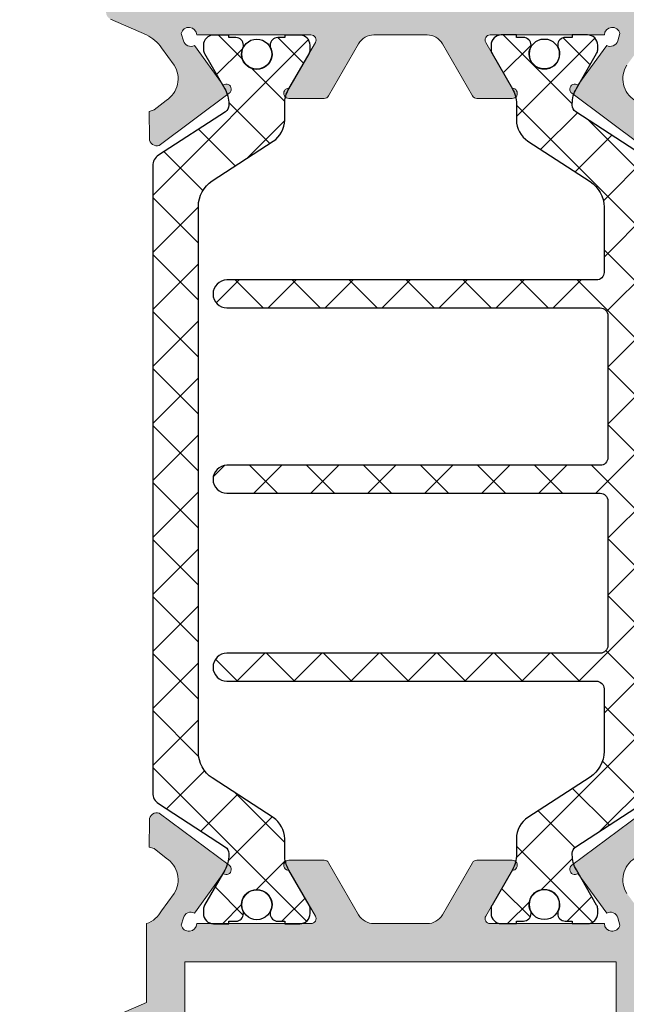
# Model space of a CAD drawing. Units: millimetres. Extents: x 3914 to 6854, y 3653 to 5111.
# Drawn here: x 4817 to 4841, y 3798 to 3837 of the extents above; entities that cross this region are included whole.
import ezdxf

# ---------------------------------------------------------------- set-up
doc = ezdxf.new("R2010")
doc.units = ezdxf.units.MM
for name, color, linetype in [('Accesorios', 7, 'Continuous'), ('POLIAMIDAS', 252, 'Continuous'), ('SOMBREADO PERFILES', 254, 'Continuous')]:
    doc.layers.add(name, color=color, linetype=linetype)
doc.layers.add('perfiles', color=7, linetype='Continuous', lineweight=15)

msp = doc.modelspace()

# ---------------------------------------------------------------- hatches: boundary and pattern name
at = {"layer": 'POLIAMIDAS'}
h = msp.add_hatch(dxfattribs=at)
h.set_pattern_fill('ANSI37', color=256, scale=0.5, angle=90, style=0)
h.set_pattern_definition([(45, (4626.708534021816, 3122.888980120083), (1.122532015133643, -1.122532015133643), []), (315, (4626.708534021816, 3122.888980120083), (-1.122532015133643, -1.122532015133643), [])])
edge = h.paths.add_edge_path()
edge.add_line((4825.069238992217, 3804.206867219573), (4825.069238992217, 3804.152406819539))
edge.add_arc((4823.869238992202, 3804.152406819539), 1.200000000001011, 330.0000000000328, 359.9999999999783, ccw=False)
edge.add_line((4824.908469476753, 3803.552406819542), (4824.109431371073, 3802.168432223323))
edge.add_arc((4824.369238992202, 3802.018432223323), 0.3000000000013959, 149.9999999999583, 179.9999999999348)
edge.add_line((4824.069238992217, 3802.018432223325), (4824.069238992217, 3801.837601094147))
edge.add_arc((4824.4692389922, 3801.837601094147), 0.3999999999998209, 180.0000000000325, 270.0000000000385)
edge.add_line((4824.4692389922, 3801.437601094147), (4825.069238992202, 3801.437601094147))
edge.add_line((4825.069238992217, 3801.437601094147), (4825.069238992217, 3801.537601094145))
edge.add_line((4825.069238992217, 3801.537601094146), (4825.344238992215, 3801.537601094145))
edge.add_arc((4825.3442389922, 3801.837601094147), 0.3000000000000682, 269.9999999999946, 359.9999999999783)
edge.add_line((4825.644238992199, 3801.837601094147), (4825.644238992199, 3801.897127343183))
edge.add_arc((4826.169238992215, 3802.187601094147), 0.5999999999998878, -28.955024371869513, 208.9550243718197, ccw=False)
edge.add_line((4826.694238992217, 3801.897127343183), (4826.694238992217, 3801.837601094147))
edge.add_arc((4826.994238992202, 3801.837601094147), 0.2999999999999829, 180.0000000000434, 270.0000000000054)
edge.add_line((4826.994238992202, 3801.537601094146), (4827.269238992199, 3801.537601094146))
edge.add_line((4827.269238992199, 3801.537601094146), (4827.269238992199, 3801.437601094147))
edge.add_line((4827.269238992199, 3801.437601094147), (4827.869238992202, 3801.437601094147))
edge.add_arc((4827.869238992202, 3801.837601094147), 0.3999999999997499, 270.0000000000122, 359.9999999999836)
edge.add_line((4828.269238992218, 3801.837601094147), (4828.269238992218, 3802.020806174904))
edge.add_arc((4827.9692389922, 3802.020806174904), 0.2999999999998266, 360, 389.9999999999407)
edge.add_line((4828.229046613344, 3802.170806174906), (4827.430008507652, 3803.554780771123))
edge.add_arc((4828.4692389922, 3804.154780771122), 1.199999999998955, 180.0000000000326, 210.0000000000364, ccw=False)
edge.add_line((4827.269238992199, 3804.154780771122), (4827.269238992199, 3804.782819823756))
edge.add_arc((4826.269238992218, 3804.782819823752), 1.000000000000142, 359.9999999999675, 416.9999999999783)
edge.add_line((4826.813878027222, 3805.621490391703), (4824.415672150184, 3807.178903498297))
edge.add_arc((4825.069238992217, 3808.18530817983), 1.199999999999945, 180.0000000000055, 237.00000000000222, ccw=False)
edge.add_line((4823.869238992202, 3808.18530817983), (4823.869238992202, 3829.689894008462))
edge.add_arc((4825.069238992217, 3829.689894008462), 1.200000000000031, 123.00000000003229, 180, ccw=False)
edge.add_line((4824.415672150184, 3830.696298690002), (4826.813878027222, 3832.253711796599))
edge.add_arc((4826.269238992218, 3833.09238236454), 0.9999999999994732, 303.000000000001, 360)
edge.add_line((4827.269238992199, 3833.09238236454), (4827.269238992199, 3833.720421417172))
edge.add_arc((4828.4692389922, 3833.720421417178), 1.200000000000668, 149.9999999999856, 179.9999999999892, ccw=False)
edge.add_line((4827.430008507667, 3834.320421417176), (4828.229046613344, 3835.704396013393))
edge.add_arc((4827.9692389922, 3835.854396013391), 0.2999999999993478, 330.0000000000333, 360.0000000000217)
edge.add_line((4828.269238992218, 3835.854396013396), (4828.269238992218, 3836.037601094152))
edge.add_arc((4827.869238992202, 3836.037601094152), 0.3999999999995651, 359.9999999999836, 450.0000000000102)
edge.add_line((4827.869238992202, 3836.437601094147), (4827.269238992199, 3836.437601094147))
edge.add_line((4827.269238992199, 3836.437601094147), (4827.269238992199, 3836.337601094147))
edge.add_line((4827.269238992199, 3836.337601094147), (4826.994238992202, 3836.337601094147))
edge.add_arc((4826.994238992202, 3836.037601094152), 0.2999999999999545, 90.00000000001086, 180)
edge.add_line((4826.694238992217, 3836.037601094152), (4826.694238992217, 3835.978074845116))
edge.add_arc((4826.169238992215, 3835.687601094147), 0.5999999999998824, 151.0449756281183, 388.95502437180755, ccw=False)
edge.add_line((4825.644238992199, 3835.978074845112), (4825.644238992199, 3836.037601094148))
edge.add_arc((4825.3442389922, 3836.037601094148), 0.2999999999999261, 360.0000000000434, 450.000000000027)
edge.add_line((4825.3442389922, 3836.337601094147), (4825.069238992202, 3836.337601094147))
edge.add_line((4825.069238992217, 3836.337601094147), (4825.069238992217, 3836.437601094147))
edge.add_line((4825.069238992217, 3836.437601094147), (4824.469238992215, 3836.437601094147))
edge.add_arc((4824.4692389922, 3836.037601094148), 0.3999999999997499, 449.999999999945, 539.9999999999836)
edge.add_line((4824.069238992217, 3836.037601094152), (4824.069238992217, 3835.856769964973))
edge.add_arc((4824.369238992202, 3835.856769964969), 0.299999999999315, 180.0000000001302, 210.0000000001457)
edge.add_line((4824.109431371073, 3835.706769964968), (4824.908469476746, 3834.322795368749))
edge.add_arc((4823.869238992202, 3833.722795368755), 1.199999999999314, 360.0000000000434, 389.99999999998875, ccw=False)
edge.add_line((4825.069238992217, 3833.722795368759), (4825.069238992217, 3833.668334968726))
edge.add_arc((4824.769238992199, 3833.668334968721), 0.2999999999993434, 302.6100000009859, 360.00000000006514, ccw=False)
edge.add_line((4824.930914335951, 3833.415627463446), (4822.296919474697, 3831.705091200104))
edge.add_arc((4822.569238992217, 3831.285755916128), 0.5000000000000008, 122.9999999999997, 180)
edge.add_line((4822.069238992202, 3831.285755916128), (4822.069238992202, 3806.589446272167))
edge.add_arc((4822.569238992217, 3806.589446272167), 0.4999999999998864, 180.000000000013, 237.0000000000044)
edge.add_line((4822.296919474697, 3806.170110988194), (4824.930914335951, 3804.45957472485))
edge.add_arc((4824.769238992199, 3804.206867219573), 0.30000000000049, 359.9999999998697, 417.38999999888745, ccw=False)
edge = h.paths.add_edge_path()
edge.add_line((4838.595800745419, 3833.673497823125), (4838.595800745419, 3833.72795822316))
edge.add_arc((4839.79580074542, 3833.72795822316), 1.200000000001011, 150.0000000000328, 179.9999999999783, ccw=False)
edge.add_line((4838.756570260883, 3834.327958223159), (4839.555608366567, 3835.711932819374))
edge.add_arc((4839.29580074542, 3835.861932819373), 0.3000000000013959, 329.9999999999583, 359.9999999999349)
edge.add_line((4839.595800745419, 3835.861932819373), (4839.595800745419, 3836.04276394855))
edge.add_arc((4839.195800745418, 3836.042763948555), 0.3999999999998209, 360.0000000000326, 450.0000000000386)
edge.add_line((4839.195800745418, 3836.442763948548), (4838.595800745434, 3836.442763948548))
edge.add_line((4838.595800745419, 3836.442763948548), (4838.595800745419, 3836.34276394855))
edge.add_line((4838.595800745419, 3836.34276394855), (4838.320800745418, 3836.34276394855))
edge.add_arc((4838.320800745432, 3836.042763948555), 0.3000000000000682, 449.9999999999944, 539.9999999999781)
edge.add_line((4838.020800745433, 3836.042763948555), (4838.020800745433, 3835.983237699519))
edge.add_arc((4837.495800745421, 3835.692763948551), 0.5999999999998878, 151.0449756281305, 388.9550243718197, ccw=False)
edge.add_line((4836.970800745419, 3835.983237699515), (4836.970800745419, 3836.04276394855))
edge.add_arc((4836.67080074542, 3836.042763948555), 0.2999999999999829, 360.0000000000434, 450.0000000000055)
edge.add_line((4836.67080074542, 3836.34276394855), (4836.395800745418, 3836.34276394855))
edge.add_line((4836.395800745418, 3836.34276394855), (4836.395800745418, 3836.442763948548))
edge.add_line((4836.395800745418, 3836.442763948548), (4835.79580074542, 3836.442763948548))
edge.add_arc((4835.79580074542, 3836.042763948555), 0.3999999999997499, 90.00000000001222, 179.9999999999837)
edge.add_line((4835.395800745418, 3836.042763948555), (4835.395800745418, 3835.859558867796))
edge.add_arc((4835.695800745418, 3835.859558867796), 0.2999999999998266, 180, 209.9999999999406)
edge.add_line((4835.435993124282, 3835.709558867797), (4836.235031229966, 3834.325584271578))
edge.add_arc((4835.195800745432, 3833.725584271579), 1.199999999998955, 360.00000000003257, 390.0000000000363, ccw=False)
edge.add_line((4836.395800745418, 3833.725584271579), (4836.395800745418, 3833.097545218943))
edge.add_arc((4837.395800745418, 3833.097545218943), 1.000000000000142, 179.9999999999674, 236.9999999999776)
edge.add_line((4836.851161710403, 3832.258874651), (4839.299367587437, 3830.668991164743))
edge.add_arc((4838.645800745418, 3829.662586483204), 1.199999999999955, 360.0000000000054, 417.0000000000016, ccw=False)
edge.add_line((4839.845800745419, 3829.662586483204), (4839.845800745419, 3827.09276394855))
edge.add_arc((4839.54580074542, 3827.09276394855), 0.2999999999994998, 269.9999999999566, 359.9999999999566, ccw=False)
edge.add_line((4839.54580074542, 3826.792763948555), (4824.995800745421, 3826.792763948555))
edge.add_arc((4824.995800745421, 3826.242763948552), 0.5499999999997272, 450, 630)
edge.add_line((4824.995800745421, 3825.692763948552), (4839.695800745418, 3825.69276394855))
edge.add_arc((4839.695800745418, 3825.392763948554), 0.2999999999997271, 8.691358743817545e-11, 90.00000000008691, ccw=False)
edge.add_line((4839.995800745421, 3825.392763948554), (4839.995800745421, 3819.792763948551))
edge.add_arc((4839.695800745418, 3819.792763948553), 0.3000000000006366, 269.9999999999132, 359.99999999991314, ccw=False)
edge.add_line((4839.695800745418, 3819.492763948551), (4824.995800745421, 3819.492763948551))
edge.add_arc((4824.995800745421, 3818.942763948548), 0.5500000000001819, 450, 630)
edge.add_line((4824.995800745421, 3818.392763948552), (4839.695800745418, 3818.392763948552))
edge.add_arc((4839.695800745418, 3818.09276394855), 0.2999999999997271, 8.691358743817545e-11, 90.00000000008691, ccw=False)
edge.add_line((4839.995800745421, 3818.09276394855), (4839.995800745421, 3812.39276394855))
edge.add_arc((4839.695800745418, 3812.392763948552), 0.3000000000001819, 270, 360, ccw=False)
edge.add_line((4839.695800745418, 3812.09276394855), (4824.995800745421, 3812.09276394855))
edge.add_arc((4824.995800745421, 3811.542763948555), 0.5500000000001819, 450, 630)
edge.add_line((4824.995800745421, 3810.992763948551), (4839.54580074542, 3810.992763948551))
edge.add_arc((4839.54580074542, 3810.692763948551), 0.2999999999994998, 4.3428372009657323e-11, 90.00000000004343, ccw=False)
edge.add_line((4839.845800745419, 3810.692763948551), (4839.845800745419, 3808.222941413897))
edge.add_arc((4838.645800745418, 3808.222941413897), 1.199999999999889, 303.00000000003183, 360, ccw=False)
edge.add_line((4839.299367587444, 3807.216536732359), (4836.851161710414, 3805.6266532461))
edge.add_arc((4837.395800745418, 3804.787982678156), 0.9999999999994732, 123.0000000000009, 180)
edge.add_line((4836.395800745418, 3804.787982678156), (4836.395800745418, 3804.159943625524))
edge.add_arc((4835.195800745418, 3804.159943625524), 1.200000000000668, 329.99999999998556, 359.99999999998914, ccw=False)
edge.add_line((4836.235031229966, 3803.559943625526), (4835.435993124282, 3802.175969029309))
edge.add_arc((4835.695800745418, 3802.025969029307), 0.2999999999993478, 150.0000000000333, 180.0000000000217)
edge.add_line((4835.395800745418, 3802.025969029307), (4835.395800745418, 3801.84276394855))
edge.add_arc((4835.79580074542, 3801.84276394855), 0.3999999999995651, 179.9999999999837, 270.0000000000102)
edge.add_line((4835.79580074542, 3801.442763948548), (4836.395800745418, 3801.442763948548))
edge.add_line((4836.395800745418, 3801.442763948548), (4836.395800745418, 3801.542763948547))
edge.add_line((4836.395800745418, 3801.542763948555), (4836.67080074542, 3801.542763948555))
edge.add_arc((4836.67080074542, 3801.84276394855), 0.2999999999999545, 270.0000000000109, 360)
edge.add_line((4836.970800745419, 3801.84276394855), (4836.970800745419, 3801.902290197584))
edge.add_arc((4837.495800745421, 3802.192763948548), 0.5999999999998522, -28.955024371882985, 208.9550243717968, ccw=False)
edge.add_line((4838.020800745433, 3801.902290197584), (4838.020800745433, 3801.84276394855))
edge.add_arc((4838.320800745432, 3801.84276394855), 0.2999999999998977, 180.0000000000434, 270.0000000000216)
edge.add_line((4838.320800745432, 3801.542763948555), (4838.595800745434, 3801.542763948555))
edge.add_line((4838.595800745419, 3801.54276394855), (4838.595800745419, 3801.442763948548))
edge.add_line((4838.595800745419, 3801.442763948548), (4839.195800745418, 3801.442763948548))
edge.add_arc((4839.195800745418, 3801.84276394855), 0.3999999999997499, 269.999999999945, 359.9999999999836)
edge.add_line((4839.595800745419, 3801.84276394855), (4839.595800745419, 3802.023595077729))
edge.add_arc((4839.295800745434, 3802.023595077729), 0.299999999999315, 360.0000000001303, 390.0000000001457)
edge.add_line((4839.555608366567, 3802.173595077726), (4838.756570260897, 3803.557569673944))
edge.add_arc((4839.79580074542, 3804.157569673942), 1.199999999999302, 180.0000000000434, 209.9999999999891, ccw=False)
edge.add_line((4838.595800745419, 3804.157569673942), (4838.595800745419, 3804.212030073976))
edge.add_arc((4838.895800745418, 3804.212030073976), 0.2999999999993434, 122.6100000009859, 180.0000000000652, ccw=False)
edge.add_line((4838.73412540167, 3804.464737579253), (4841.368120262932, 3806.175273842598))
edge.add_arc((4841.095800745419, 3806.59460912657), 0.5000000000000008, 302.9999999999997, 360)
edge.add_line((4841.595800745419, 3806.59460912657), (4841.595800745419, 3810.44276394855))
edge.add_line((4841.595800745419, 3810.44276394855), (4844.695800745418, 3810.44276394855))
edge.add_arc((4844.695800745418, 3810.742763948551), 0.2999999999999545, 270.0000000000435, 360.0000000000434)
edge.add_line((4844.995800745421, 3810.742763948551), (4844.995800745421, 3811.642763948554))
edge.add_line((4844.995800745421, 3811.642763948554), (4844.995800745421, 3811.942763948556))
edge.add_arc((4843.995800745421, 3811.942763948551), 0.9999999999998576, 359.999999999987, 440.0000000000018)
edge.add_line((4844.169448923096, 3812.927571701567), (4843.79580074542, 3812.993455956582))
edge.add_line((4843.79580074542, 3812.993455956577), (4843.79580074542, 3811.642763948548))
edge.add_line((4843.79580074542, 3811.642763948554), (4841.595800745419, 3811.642763948554))
edge.add_line((4841.595800745419, 3811.642763948554), (4841.595800745419, 3818.142763948554))
edge.add_arc((4841.895800745418, 3818.142763948554), 0.2999999999994998, 89.99999999995657, 179.9999999999566, ccw=False)
edge.add_line((4841.895800745418, 3818.44276394855), (4845.845800745419, 3818.44276394855))
edge.add_arc((4845.845800745419, 3818.942763948548), 0.5000000000001137, 270.0000000000164, 359.999999999987)
edge.add_line((4846.345800745419, 3818.942763948548), (4846.345800745419, 3820.13565716736))
edge.add_arc((4845.845800745419, 3820.135657167366), 0.5000000000008811, 359.9999999999218, 404.9999999999469)
edge.add_line((4846.199354136019, 3820.489210557961), (4845.492247354834, 3821.196317339147))
edge.add_arc((4845.138693964249, 3820.84276394855), 0.500000000000004, 405.0000000000092, 450.0000000000127)
edge.add_line((4845.138693964249, 3821.34276394855), (4844.345800745419, 3821.34276394855))
edge.add_line((4844.345800745419, 3821.34276394855), (4844.345800745419, 3819.94276394855))
edge.add_line((4844.345800745419, 3819.94276394855), (4841.895800745418, 3819.94276394855))
edge.add_arc((4841.895800745418, 3820.242763948551), 0.2999999999999545, 179.9999999999566, 269.9999999999566, ccw=False)
edge.add_line((4841.595800745419, 3820.242763948551), (4841.595800745419, 3825.642763948554))
edge.add_arc((4841.895800745418, 3825.642763948554), 0.3000000000000256, 90.00000000005701, 180.0000000000217, ccw=False)
edge.add_line((4841.895800745418, 3825.94276394855), (4844.345800745419, 3825.94276394855))
edge.add_line((4844.345800745419, 3825.94276394855), (4844.345800745419, 3824.542763948546))
edge.add_line((4844.345800745419, 3824.542763948553), (4845.138693964249, 3824.542763948553))
edge.add_arc((4845.138693964249, 3825.042763948555), 0.5000000000001137, 269.9999999999902, 314.9999999999839)
edge.add_line((4845.492247354823, 3824.689210557958), (4846.199354136015, 3825.396317339143))
edge.add_arc((4845.845800745419, 3825.749870729739), 0.500000000001029, 315.000000000053, 360.0000000000651)
edge.add_line((4846.345800745419, 3825.749870729739), (4846.345800745419, 3826.942763948552))
edge.add_arc((4845.845800745419, 3826.942763948548), 0.5000000000000285, 360, 449.9999999999968)
edge.add_line((4845.845800745419, 3827.44276394855), (4841.895800745418, 3827.44276394855))
edge.add_arc((4841.895800745418, 3827.742763948552), 0.2999999999997271, 180.0000000000869, 270.0000000000896, ccw=False)
edge.add_line((4841.595800745419, 3827.742763948552), (4841.595800745419, 3831.290918770535))
edge.add_arc((4841.095800745419, 3831.29091877053), 0.5000000000000285, 360, 416.9999999999961)
edge.add_line((4841.368120262918, 3831.710254054507), (4838.73412540167, 3833.420790317853))
edge.add_arc((4838.895800745418, 3833.673497823123), 0.30000000000049, 179.9999999998698, 237.3899999988875, ccw=False)
at = {"layer": 'SOMBREADO PERFILES'}
h = msp.add_hatch(color=256, dxfattribs=at)
h.paths.add_polyline_path([(4839.330917328445, 3847.64276394855), (4823.330917328445, 3847.642763948552), (4823.330917328445, 3837.942763948548), (4839.330917328445, 3837.942763948548)], flags=16)
edge = h.paths.add_edge_path()
edge.add_arc((4851.861865861089, 3846.892763948598), 0.7499999999521095, 89.99999999748462, 91.71497754176812, ccw=False)
edge.add_line((4851.861865861121, 3847.64276394855), (4864.574292998315, 3847.642763948552))
edge.add_arc((4864.574292998317, 3847.342763948552), 0.2999999999997556, -29.999999957520288, 90.00000000049391, ccw=False)
edge.add_line((4864.834100619564, 3847.192763948745), (4862.871109707196, 3843.792763947967))
edge.add_arc((4863.13091732845, 3843.642763948164), 0.3000000000047802, 150.000000043887, 180.0000000018673)
edge.add_line((4862.830917328445, 3843.642763948154), (4862.830917328445, 3841.942763948548))
edge.add_arc((4863.330917328443, 3841.942763948549), 0.4999999999990621, 180.0000000001041, 270.0000000001075)
edge.add_line((4863.330917328445, 3841.44276394855), (4864.880917328433, 3841.44276394855))
edge.add_arc((4864.880917328442, 3841.942763948557), 0.5000000000063097, 269.9999999990586, 359.9999999990654)
edge.add_line((4865.380917328448, 3841.942763948548), (4865.380917328448, 3842.642763948554))
edge.add_line((4865.380917328448, 3842.642763948554), (4864.130917328433, 3842.642763948554))
edge.add_line((4864.130917328433, 3842.642763948554), (4864.130917328433, 3842.974814755614))
edge.add_line((4864.130917328433, 3842.974814755614), (4866.739356506636, 3847.492763948362))
edge.add_arc((4866.999164127882, 3847.342763948549), 0.3000000000027976, 89.99999999951149, 150.0000000415249, ccw=False)
edge.add_line((4866.999164127885, 3847.642763948552), (4870.330917328431, 3847.642763948546))
edge.add_line((4870.330917328431, 3847.642763948546), (4870.330917328445, 3842.642763948554))
edge.add_line((4870.330917328445, 3842.642763948554), (4868.880917328448, 3842.642763948554))
edge.add_line((4868.880917328448, 3842.642763948554), (4868.880917328448, 3841.942763948551))
edge.add_arc((4869.380917328447, 3841.942763948552), 0.4999999999995171, 180.0000000000553, 270.0000000000553)
edge.add_line((4869.380917328448, 3841.442763948552), (4871.330917328445, 3841.44276394855))
edge.add_arc((4871.330917328446, 3841.942763948549), 0.4999999999990621, 269.9999999998925, 359.9999999998959)
edge.add_line((4871.830917328445, 3841.942763948548), (4871.830917328445, 3848.84276394855))
edge.add_arc((4871.530917328437, 3848.842763948544), 0.3000000000078842, 1.1181982e-09, 90.00000000112904)
edge.add_line((4871.530917328431, 3849.142763948552), (4818.455181397154, 3849.142763948552))
edge.add_arc((4818.455181397153, 3848.84276394855), 0.300000000001944, 89.99999999989417, 134.9999999999347)
edge.add_line((4818.243049362796, 3849.054895982908), (4816.918785294094, 3847.730631914198))
edge.add_arc((4817.130917328448, 3847.518499879836), 0.3000000000034611, 134.9999999989656, 179.9999999991369)
edge.add_line((4816.830917328445, 3847.51849987984), (4816.830917328445, 3846.349870729738))
edge.add_arc((4817.330917328446, 3846.349870729729), 0.5000000000014069, 179.9999999990164, 224.9999999988911)
edge.add_line((4816.977363937845, 3845.996317339142), (4817.684470719034, 3845.289210557958))
edge.add_arc((4818.038024109625, 3845.642763948544), 0.4999999999937339, 224.999999999581, 269.9999999996987)
edge.add_line((4818.038024109623, 3845.14276394855), (4818.330917328445, 3845.142763948552))
edge.add_line((4818.330917328445, 3845.142763948552), (4818.330917328445, 3847.02144360499))
edge.add_line((4818.330917328445, 3847.02144360499), (4818.952237672, 3847.642763948552))
edge.add_line((4818.952237672, 3847.642763948552), (4821.830917328445, 3847.642763948552))
edge.add_line((4821.830917328445, 3847.642763948552), (4821.830917328445, 3837.642763948552))
edge.add_line((4821.830917328445, 3837.642763948552), (4820.230917328432, 3837.64276394855))
edge.add_line((4820.230917328432, 3837.64276394855), (4820.230917328432, 3837.34276394855))
edge.add_arc((4820.530917328431, 3837.342763948552), 0.2999999999996845, 180.0000000003094, 246.2422628271871)
edge.add_line((4820.410056241713, 3837.06818682329), (4821.830917328445, 3836.442763948548))
edge.add_arc((4821.157529835509, 3835.072064777557), 1.52717613031218, 34.36906985891471, 63.836359767796694, ccw=False)
edge.add_line((4822.418089061213, 3835.934188534038), (4822.916363909802, 3835.250716020205))
edge.add_line((4822.916363909802, 3835.250716020205), (4822.916855163416, 3835.251029092526))
edge.add_arc((4822.073548719407, 3834.713596081358), 0.9999999999998186, -57.90760924489831, 32.50906317443412, ccw=False)
edge.add_line((4822.604834791046, 3833.866403594327), (4822.605039438471, 3833.866077262112))
edge.add_line((4822.605039438471, 3833.866077262112), (4822.133251950052, 3833.489186371678))
edge.add_line((4822.133251950052, 3833.489186371678), (4821.926580685433, 3833.429924340176))
edge.add_line((4821.926580685433, 3833.429924340176), (4821.938046284986, 3832.376768705601))
edge.add_line((4821.938046284986, 3832.376768705601), (4821.938201978848, 3832.36651234156))
edge.add_arc((4822.23808422072, 3832.374917162119), 0.2999999999987584, 181.6054125467774, 287.2514152280792)
edge.add_line((4822.327053769995, 3832.088413376278), (4825.079912285901, 3834.143777001684))
edge.add_arc((4824.965083198151, 3834.307527667654), 0.1999999999972633, 305.039808691531, 486.0495920681049)
edge.add_line((4824.847386143645, 3834.469229255028), (4823.710559800054, 3836.029835838704))
edge.add_arc((4823.565998677946, 3836.292708587341), 0.3000000000007267, 195.9999999999488, 298.80763265737653, ccw=False)
edge.add_line((4823.277620169165, 3836.210017380596), (4823.194928962415, 3836.498395889377))
edge.add_arc((4823.495641972636, 3836.435658399367), 0.3071877392880771, 1.325424943854273, 168.2154697886671, ccw=False)
edge.add_line((4823.80274752182, 3836.442763948548), (4828.302747521817, 3836.442763948548))
edge.add_arc((4828.302747521817, 3836.24276394855), 0.199999999997118, -29.999999999973284, 90.0000000001587, ccw=False)
edge.add_line((4828.475952602572, 3836.142763948552), (4827.436666220232, 3834.342667130729))
edge.add_arc((4827.430443860951, 3834.14276394855), 0.2000000000001866, 88.21713767540743, 270.0000000005903)
edge.add_line((4827.430443860952, 3833.94276394855), (4828.822362764096, 3833.94276394855))
edge.add_arc((4828.822362764094, 3834.142763948546), 0.1999999999954127, 270.0000000007246, 330.0000000005791)
edge.add_line((4828.995567844848, 3834.04276394855), (4830.179135896682, 3836.09276394855))
edge.add_arc((4830.785353679331, 3835.742763948545), 0.7000000000019778, 89.99999999963131, 149.999999999683, ccw=False)
edge.add_line((4830.785353679335, 3836.442763948548), (4832.876480977548, 3836.442763948548))
edge.add_arc((4832.876480977548, 3835.742763948552), 0.6999999999956688, 30.000000000018076, 90.0000000000698, ccw=False)
edge.add_line((4833.482698760194, 3836.09276394855), (4834.666266812035, 3834.042763948555))
edge.add_arc((4834.839471892791, 3834.142763948545), 0.1999999999941977, 209.9999999974226, 269.9999999975206)
edge.add_line((4834.839471892783, 3833.94276394855), (4836.231390795923, 3833.94276394855))
edge.add_arc((4836.231390795925, 3834.14276394855), 0.2000000000001592, 269.9999999994138, 451.7828623245923)
edge.add_line((4836.225168436644, 3834.342667130729), (4835.1858820543, 3836.142763948552))
edge.add_arc((4835.359087135058, 3836.242763948548), 0.1999999999992376, 89.99999999879509, 209.9999999989302, ccw=False)
edge.add_line((4835.359087135063, 3836.442763948548), (4839.859087135063, 3836.442763948548))
edge.add_arc((4840.166192684246, 3836.435658399367), 0.3071877392880549, 11.7845302113235, 178.6745750561563, ccw=False)
edge.add_line((4840.466905694468, 3836.498395889377), (4840.384214487714, 3836.210017380596))
edge.add_arc((4840.09583597894, 3836.29270858734), 0.2999999999930742, 241.1923673424983, 343.9999999997852, ccw=False)
edge.add_line((4839.951274856836, 3836.029835838711), (4838.814448513231, 3834.469229255025))
edge.add_arc((4838.696751458722, 3834.307527667652), 0.1999999999971939, 53.95040793132365, 234.9601913077332)
edge.add_line((4838.581922370971, 3834.143777001684), (4841.334780886898, 3832.088413376278))
edge.add_arc((4841.423750436173, 3832.374917162119), 0.2999999999986868, 252.7485847719098, 358.3945874532331)
edge.add_line((4841.723632678046, 3832.36651234156), (4841.723788371897, 3832.376768705601))
edge.add_line((4841.723788371897, 3832.376768705601), (4841.735253971443, 3833.429924340174))
edge.add_line((4841.735253971443, 3833.429924340174), (4841.52858270682, 3833.489186371678))
edge.add_line((4841.52858270682, 3833.489186371678), (4841.056795218416, 3833.866077262112))
edge.add_line((4841.056795218416, 3833.866077262112), (4841.056999865834, 3833.866403594327))
edge.add_arc((4841.588285937474, 3834.713596081356), 0.9999999999993108, 147.4909368254252, 237.9076092447508, ccw=False)
edge.add_line((4840.744979493467, 3835.251029092526), (4840.74547074707, 3835.250716020205))
edge.add_line((4840.74547074707, 3835.250716020205), (4841.243745595662, 3835.934188534038))
edge.add_arc((4842.464619375429, 3835.117883296075), 1.468634409118935, 115.56219913692391, 146.2323712349637, ccw=False)
edge.add_line((4841.830917328445, 3836.442763948548), (4842.330917328445, 3836.442763948548))
edge.add_line((4842.330917328445, 3836.442763948548), (4842.330917328445, 3838.142763948554))
edge.add_line((4842.330917328445, 3838.142763948554), (4840.830917328445, 3838.142763948554))
edge.add_line((4840.830917328445, 3838.142763948554), (4840.830917328445, 3846.82756941023))
edge.add_arc((4841.330917328443, 3846.827569410234), 0.4999999999990621, 91.71497754477019, 180.0000000004755, ccw=False)
edge.add_line((4841.315953560703, 3847.327345445728), (4851.839420209517, 3847.642428001794))
h = msp.add_hatch(color=256, dxfattribs=at)
edge = h.paths.add_edge_path()
edge.add_arc((4823.495641972636, 3801.44986949773), 0.3071877392879718, 191.78453021111, 358.67457505602334, ccw=False)
edge.add_line((4823.194928962415, 3801.387132007721), (4823.277620169165, 3801.675510516504))
edge.add_arc((4823.565998677948, 3801.592819309761), 0.3000000000016011, 61.19236734303348, 164.0000000004668, ccw=False)
edge.add_line((4823.710559800054, 3801.855692058399), (4824.847386143645, 3803.416298642075))
edge.add_arc((4824.965083198151, 3803.57800022945), 0.1999999999979724, 233.9504079320549, 414.9601913085978)
edge.add_line((4825.079912285901, 3803.741750895421), (4822.327053769995, 3805.797114520824))
edge.add_arc((4822.23808422072, 3805.510610734983), 0.2999999999984038, 72.7485847718277, 178.394587453139)
edge.add_line((4821.938201978848, 3805.519015555543), (4821.938046284986, 3805.508759191498))
edge.add_line((4821.938046284986, 3805.508759191498), (4821.926580685433, 3804.455603556923))
edge.add_line((4821.926580685433, 3804.455603556923), (4822.133251950052, 3804.396341525424))
edge.add_line((4822.133251950052, 3804.396341525424), (4822.605039438471, 3804.019450634992))
edge.add_line((4822.605039438471, 3804.019450634992), (4822.604834791046, 3804.019124302778))
edge.add_arc((4822.073548719407, 3803.171931815746), 0.999999999999932, -32.50906317442963, 57.90760924489331, ccw=False)
edge.add_line((4822.916855163416, 3802.634498804578), (4822.916363909802, 3802.634811876899))
edge.add_line((4822.916363909802, 3802.634811876899), (4822.418089061213, 3801.951339363063))
edge.add_arc((4821.472887921356, 3802.449368929318), 1.068381319403132, 289.5794629511462, 332.2151074227579, ccw=False)
edge.add_line((4821.830917328445, 3801.442763948548), (4821.830917328445, 3798.34276394855))
edge.add_line((4821.830917328445, 3798.34276394855), (4820.410056241724, 3797.717341073811))
edge.add_arc((4820.530917328439, 3797.44276394854), 0.3000000000069078, 113.7577371714416, 179.9999999984041)
edge.add_line((4820.230917328432, 3797.442763948548), (4820.230917328432, 3797.142763948554))
edge.add_line((4820.230917328432, 3797.142763948554), (4821.830917328445, 3797.142763948554))
edge.add_line((4821.830917328445, 3797.142763948554), (4821.830917328445, 3780.642763948552))
edge.add_line((4821.830917328445, 3780.642763948552), (4818.952237672, 3780.64276394855))
edge.add_line((4818.952237672, 3780.64276394855), (4818.330917328445, 3781.264084292107))
edge.add_line((4818.330917328445, 3781.264084292107), (4818.330917328445, 3783.142763948555))
edge.add_line((4818.330917328445, 3783.142763948555), (4818.038024109623, 3783.142763948555))
edge.add_arc((4818.038024109632, 3782.642763948558), 0.4999999999964757, 90.0000000010601, 135.0000000011791)
edge.add_line((4817.684470719034, 3782.996317339142), (4816.977363937845, 3782.289210557957))
edge.add_arc((4817.330917328441, 3781.935657167372), 0.4999999999959143, 135.0000000008486, 180.0000000008305)
edge.add_line((4816.830917328445, 3781.935657167364), (4816.830917328445, 3780.767028017261))
edge.add_arc((4817.130917328441, 3780.767028017259), 0.2999999999953928, 179.9999999997394, 224.9999999997236)
edge.add_line((4816.918785294087, 3780.554895982908), (4818.243049362796, 3779.230631914194))
edge.add_arc((4818.45518139715, 3779.442763948553), 0.3000000000010696, 225.0000000005009, 270.0000000005319)
edge.add_line((4818.455181397154, 3779.142763948552), (4845.206653259722, 3779.142763948552))
edge.add_arc((4845.206653259728, 3779.442763948562), 0.3000000000097316, 269.9999999987651, 314.999999998812)
edge.add_line((4845.418785294087, 3779.230631914194), (4846.743049362796, 3780.554895982908))
edge.add_arc((4846.530917328439, 3780.767028017271), 0.3000000000057522, 314.9999999991498, 359.9999999991206)
edge.add_line((4846.830917328445, 3780.767028017266), (4846.830917328445, 3781.935657167364))
edge.add_arc((4846.330917328443, 3781.935657167358), 0.5000000000012648, 6.709189e-10, 45.0000000006621)
edge.add_line((4846.684470719034, 3782.289210557957), (4845.977363937845, 3782.996317339142))
edge.add_arc((4845.623810547243, 3782.642763948549), 0.5000000000059729, 44.99999999926996, 89.99999999932417)
edge.add_line((4845.623810547249, 3783.142763948555), (4844.830917328445, 3783.142763948555))
edge.add_line((4844.830917328445, 3783.142763948555), (4844.830917328445, 3781.142763948552))
edge.add_line((4844.830917328445, 3781.142763948552), (4841.830917328445, 3781.142763948552))
edge.add_line((4841.830917328445, 3781.142763948552), (4841.830917328445, 3797.142763948554))
edge.add_line((4841.830917328445, 3797.142763948554), (4844.830917328445, 3797.142763948554))
edge.add_line((4844.830917328445, 3797.142763948554), (4844.830917328445, 3795.142763948552))
edge.add_line((4844.830917328445, 3795.142763948552), (4845.623810547249, 3795.142763948552))
edge.add_arc((4845.623810547251, 3795.642763948555), 0.5000000000028137, 269.9999999996923, 314.9999999997007)
edge.add_line((4845.977363937845, 3795.289210557958), (4846.684470719034, 3795.996317339142))
edge.add_arc((4846.33091732844, 3796.349870729741), 0.5000000000047269, 314.9999999995003, 359.9999999995733)
edge.add_line((4846.830917328445, 3796.349870729738), (4846.830917328445, 3798.642763948552))
edge.add_arc((4846.53091732844, 3798.642763948543), 0.3000000000051415, 1.6501566e-09, 90.00000000165284)
edge.add_line((4846.530917328431, 3798.942763948548), (4841.830917328445, 3798.942763948548))
edge.add_line((4841.830917328445, 3798.942763948548), (4841.830917328445, 3801.442763948548))
edge.add_arc((4842.424545731134, 3802.721377891123), 1.409697944463513, 213.1096902610597, 245.0957393664377, ccw=False)
edge.add_line((4841.243745595662, 3801.951339363063), (4840.74547074707, 3802.634811876899))
edge.add_line((4840.74547074707, 3802.634811876899), (4840.744979493467, 3802.634498804578))
edge.add_arc((4841.588285937474, 3803.171931815748), 0.999999999999322, 122.092390755249, 212.5090631745758, ccw=False)
edge.add_line((4841.056999865834, 3804.019124302778), (4841.056795218401, 3804.019450634992))
edge.add_line((4841.056795218401, 3804.019450634992), (4841.52858270682, 3804.396341525424))
edge.add_line((4841.52858270682, 3804.396341525424), (4841.735253971443, 3804.455603556923))
edge.add_line((4841.735253971443, 3804.455603556923), (4841.723788371897, 3805.508759191498))
edge.add_line((4841.723788371897, 3805.508759191498), (4841.723632678031, 3805.519015555543))
edge.add_arc((4841.423750436159, 3805.510610734983), 0.2999999999984302, 1.60541254686613, 107.2514152281785)
edge.add_line((4841.334780886884, 3805.797114520824), (4838.581922370964, 3803.741750895418))
edge.add_arc((4838.696751458719, 3803.578000229449), 0.1999999999996937, 125.039808692992, 306.0495920695025)
edge.add_line((4838.814448513231, 3803.416298642075), (4839.951274856836, 3801.855692058391))
edge.add_arc((4840.095835978938, 3801.592819309762), 0.299999999993265, 15.99999999979201, 118.8076326573084, ccw=False)
edge.add_line((4840.384214487714, 3801.675510516504), (4840.466905694468, 3801.387132007721))
edge.add_arc((4840.166192684246, 3801.44986949773), 0.3071877392879493, 181.3254249440191, 348.21546978884635, ccw=False)
edge.add_line((4839.859087135063, 3801.442763948548), (4835.359087135063, 3801.442763948548))
edge.add_arc((4835.359087135061, 3801.642763948551), 0.2000000000028876, 150.0000000004726, 270.00000000059435, ccw=False)
edge.add_line((4835.1858820543, 3801.742763948551), (4836.225168436644, 3803.542860766376))
edge.add_arc((4836.231390795925, 3803.742763948552), 0.199999999997913, 268.2171376753953, 450.0000000005782)
edge.add_line((4836.231390795923, 3803.94276394855), (4834.839471892783, 3803.94276394855))
edge.add_arc((4834.839471892788, 3803.742763948558), 0.1999999999926558, 90.00000000146963, 150.0000000013179)
edge.add_line((4834.666266812035, 3803.84276394855), (4833.482698760194, 3801.792763948555))
edge.add_arc((4832.87648097754, 3802.142763948549), 0.7000000000010683, 270.0000000006176, 330.0000000005936, ccw=False)
edge.add_line((4832.876480977548, 3801.442763948548), (4830.785353679335, 3801.442763948548))
edge.add_arc((4830.785353679339, 3802.142763948555), 0.7000000000063836, 209.9999999996581, 269.99999999972783, ccw=False)
edge.add_line((4830.179135896682, 3801.792763948555), (4828.995567844848, 3803.84276394855))
edge.add_arc((4828.822362764093, 3803.742763948555), 0.1999999999958188, 29.99999999920419, 89.99999999906771)
edge.add_line((4828.822362764096, 3803.94276394855), (4827.430443860952, 3803.94276394855))
edge.add_arc((4827.430443860951, 3803.742763948552), 0.1999999999978854, 89.99999999941781, 271.7828623246047)
edge.add_line((4827.436666220232, 3803.542860766376), (4828.475952602572, 3801.742763948551))
edge.add_arc((4828.302747521815, 3801.642763948549), 0.2000000000008037, -89.9999999995481, 30.000000000570424, ccw=False)
edge.add_line((4828.302747521817, 3801.442763948548), (4823.80274752182, 3801.442763948548))
h.paths.add_polyline_path([(4840.330917328445, 3780.642763948552), (4840.330917328445, 3799.942763948554), (4823.330917328445, 3799.942763948548), (4823.330917328445, 3780.642763948552)], flags=16)

# ---------------------------------------------------------------- linework, layer by layer
at = {"layer": 'Accesorios'}
msp.add_lwpolyline([(4825.069238992217, 3804.206867219573), (4825.069238992217, 3804.152406819539, -0.1316524975871534), (4824.908469476753, 3803.552406819542), (4824.109431371073, 3802.168432223323, 0.1316524975872931), (4824.069238992217, 3802.018432223325), (4824.069238992217, 3801.837601094147, 0.4142135623731574), (4824.4692389922, 3801.437601094147), (4825.069238992217, 3801.437601094147), (4825.069238992217, 3801.537601094146), (4825.3442389922, 3801.537601094146, 0.4142135623730395), (4825.644238992199, 3801.837601094147), (4825.644238992199, 3801.897127343183, -1.696140478029034), (4826.694238992217, 3801.897127343183), (4826.694238992217, 3801.837601094147, 0.4142135623729841), (4826.994238992202, 3801.537601094146), (4827.269238992199, 3801.537601094146), (4827.269238992199, 3801.437601094147), (4827.869238992202, 3801.437601094147, 0.4142135623729704), (4828.269238992218, 3801.837601094147), (4828.269238992218, 3802.020806174904, 0.131652497587129), (4828.229046613344, 3802.170806174906), (4827.430008507667, 3803.554780771123, -0.131652497587412), (4827.269238992199, 3804.154780771122), (4827.269238992199, 3804.782819823752, 0.2539676464749874), (4826.813878027222, 3805.621490391703), (4824.415672150184, 3807.178903498297, -0.2539676464749331), (4823.869238992202, 3808.18530817983), (4823.869238992202, 3829.689894008462, -0.2539676464747913), (4824.415672150184, 3830.696298690002), (4826.813878027222, 3832.253711796597, 0.2539676464749394), (4827.269238992199, 3833.09238236454), (4827.269238992199, 3833.720421417178, -0.1316524975874111), (4827.430008507667, 3834.320421417176), (4828.229046613344, 3835.704396013393, 0.1316524975873416), (4828.269238992218, 3835.854396013396), (4828.269238992218, 3836.037601094152, 0.4142135623731991), (4827.869238992202, 3836.437601094147), (4827.269238992199, 3836.437601094147), (4827.269238992199, 3836.337601094147), (4826.994238992202, 3836.337601094147, 0.4142135623729843), (4826.694238992217, 3836.037601094152), (4826.694238992217, 3835.978074845112, -1.696140478029034), (4825.644238992199, 3835.978074845112), (4825.644238992199, 3836.037601094152, 0.4142135623730395), (4825.3442389922, 3836.337601094147), (4825.069238992217, 3836.337601094147), (4825.069238992217, 3836.437601094147), (4824.4692389922, 3836.437601094147, 0.414213562373324), (4824.069238992217, 3836.037601094152), (4824.069238992217, 3835.856769964969, 0.1316524975874645), (4824.109431371073, 3835.706769964968), (4824.908469476753, 3834.322795368756, -0.131652497587153), (4825.069238992217, 3833.722795368759), (4825.069238992217, 3833.668334968721, -0.2557798861005217), (4824.930914335951, 3833.415627463446), (4822.296919474697, 3831.705091200104, 0.253967646474947), (4822.069238992202, 3831.285755916128), (4822.069238992202, 3806.589446272167, 0.2539676464749281), (4822.296919474697, 3806.170110988194), (4824.930914335951, 3804.45957472485, -0.2557798861002122)], format="xyb", close=True, dxfattribs=at)
msp.add_lwpolyline([(4841.368120262918, 3831.710254054507), (4838.73412540167, 3833.420790317847, -0.2557798861002122), (4838.595800745419, 3833.673497823125), (4838.595800745419, 3833.72795822316, -0.1316524975871534), (4838.756570260883, 3834.327958223159), (4839.555608366567, 3835.71193281937, 0.1316524975872931), (4839.595800745419, 3835.861932819373), (4839.595800745419, 3836.042763948555, 0.4142135623731574), (4839.195800745418, 3836.442763948548), (4838.595800745419, 3836.442763948548), (4838.595800745419, 3836.34276394855), (4838.320800745432, 3836.34276394855, 0.4142135623730395), (4838.020800745433, 3836.042763948555), (4838.020800745433, 3835.983237699515, -1.696140478029034), (4836.970800745419, 3835.983237699515), (4836.970800745419, 3836.042763948555, 0.4142135623729841), (4836.67080074542, 3836.34276394855), (4836.395800745418, 3836.34276394855), (4836.395800745418, 3836.442763948548), (4835.79580074542, 3836.442763948548, 0.4142135623729704), (4835.395800745418, 3836.042763948555), (4835.395800745418, 3835.859558867796, 0.131652497587129), (4835.435993124282, 3835.709558867797), (4836.235031229966, 3834.325584271578, -0.131652497587412), (4836.395800745418, 3833.725584271579), (4836.395800745418, 3833.097545218943, 0.2539676464749874), (4836.851161710403, 3832.258874651), (4839.299367587444, 3830.668991164746, -0.2539676464749323), (4839.845800745419, 3829.662586483204), (4839.845800745419, 3827.09276394855, -0.4142135623730951), (4839.54580074542, 3826.792763948555), (4824.995800745421, 3826.792763948555, 0.9999999999999998), (4824.995800745421, 3825.692763948552), (4839.695800745418, 3825.69276394855, -0.4142135623730951), (4839.995800745421, 3825.392763948554), (4839.995800745421, 3819.792763948551, -0.4142135623730951), (4839.695800745418, 3819.492763948551), (4824.995800745421, 3819.492763948551, 0.9999999999999998), (4824.995800745421, 3818.392763948552), (4839.695800745418, 3818.392763948552, -0.4142135623730951), (4839.995800745421, 3818.09276394855), (4839.995800745421, 3812.392763948552, -0.4142135623730951), (4839.695800745418, 3812.09276394855), (4824.995800745421, 3812.09276394855, 0.9999999999999998), (4824.995800745421, 3810.992763948551), (4839.54580074542, 3810.992763948551, -0.4142135623730951), (4839.845800745419, 3810.692763948551), (4839.845800745419, 3808.222941413897, -0.2539676464747929), (4839.299367587444, 3807.216536732359), (4836.851161710403, 3805.626653246106, 0.2539676464749394), (4836.395800745418, 3804.787982678156), (4836.395800745418, 3804.159943625524, -0.1316524975874111), (4836.235031229966, 3803.559943625526), (4835.435993124282, 3802.175969029309, 0.1316524975873416), (4835.395800745418, 3802.025969029307), (4835.395800745418, 3801.84276394855, 0.4142135623731991), (4835.79580074542, 3801.442763948548), (4836.395800745418, 3801.442763948548), (4836.395800745418, 3801.542763948555), (4836.67080074542, 3801.54276394855, 0.4142135623729843), (4836.970800745419, 3801.84276394855), (4836.970800745419, 3801.902290197588, -1.696140478029034), (4838.020800745433, 3801.902290197584), (4838.020800745433, 3801.84276394855, 0.4142135623730395), (4838.320800745432, 3801.542763948555), (4838.595800745419, 3801.54276394855), (4838.595800745419, 3801.442763948548), (4839.195800745418, 3801.442763948548, 0.414213562373324), (4839.595800745419, 3801.84276394855), (4839.595800745419, 3802.023595077733, 0.1316524975874645), (4839.555608366567, 3802.173595077726), (4838.756570260883, 3803.557569673944, -0.131652497587153), (4838.595800745419, 3804.157569673942), (4838.595800745419, 3804.212030073976, -0.2557798861005217), (4838.73412540167, 3804.464737579253), (4841.368120262918, 3806.175273842598, 0.2539676464749494)], format="xyb", dxfattribs=at)
for centre in [(4826.169238992215, 3835.687601094147), (4837.495800745421, 3835.692763948551), (4826.169238992215, 3802.187601094147), (4837.495800745421, 3802.192763948548)]:
    msp.add_circle(centre, 0.59, dxfattribs=at)
at = {"layer": 'perfiles', "ltscale": 5}
for points in [[(4820.410056241713, 3837.06818682329), (4821.830917328445, 3836.442763948548, -0.1292885433183128), (4822.418089061213, 3835.934188534038), (4822.916363909802, 3835.250716020205), (4822.916855163416, 3835.251029092526, -0.4163451789834121), (4822.604834791046, 3833.866403594327), (4822.605039438471, 3833.866077262112), (4822.133251950052, 3833.489186371678), (4821.926580685433, 3833.429924340176), (4821.938046284986, 3832.376768705601), (4821.938201978848, 3832.36651234156, 0.4966545224781794), (4822.327053769995, 3832.088413376278), (4825.079912285901, 3834.143777001684, 1.008851077548261), (4824.847386143645, 3834.469229255028), (4823.710559800054, 3836.029835838704, -0.4813085173134942), (4823.277620169165, 3836.210017380596), (4823.194928962415, 3836.498395889377, -0.8916725304889631), (4823.80274752182, 3836.442763948548), (4828.302747521817, 3836.442763948548, -0.5773502691903767), (4828.475952602572, 3836.142763948552), (4827.436666220232, 3834.342667130729, 1.015680708592334), (4827.430443860952, 3833.94276394855), (4828.822362764096, 3833.94276394855, 0.2679491924304607), (4828.995567844848, 3834.04276394855), (4830.179135896682, 3836.09276394855, -0.2679491924313635), (4830.785353679335, 3836.442763948548), (4832.876480977548, 3836.442763948548, -0.2679491924313642), (4833.482698760194, 3836.09276394855), (4834.666266812035, 3834.042763948555, 0.2679491924315744), (4834.839471892783, 3833.94276394855), (4836.231390795923, 3833.94276394855, 1.015680708592332), (4836.225168436644, 3834.342667130729), (4835.1858820543, 3836.142763948552, -0.5773502691903749), (4835.359087135063, 3836.442763948548), (4839.859087135063, 3836.442763948548, -0.8916725304891171), (4840.466905694468, 3836.498395889377), (4840.384214487714, 3836.210017380596, -0.4813085173127285), (4839.951274856836, 3836.029835838711), (4838.814448513231, 3834.469229255025, 1.008851077546857), (4838.581922370971, 3834.143777001684), (4841.334780886898, 3832.088413376278, 0.4966545224783009)], [(4841.056999865834, 3833.866403594327, -0.4163451789833763), (4840.744979493467, 3835.251029092526)], [(4841.334780886884, 3805.797114520824), (4838.581922370964, 3803.741750895418, 1.008851077547652), (4838.814448513231, 3803.416298642075), (4839.951274856836, 3801.855692058391, -0.4813085173139719), (4840.384214487714, 3801.675510516504), (4840.466905694468, 3801.387132007721, -0.8916725304889762), (4839.859087135063, 3801.442763948548), (4835.359087135063, 3801.442763948548, -0.5773502691903059), (4835.1858820543, 3801.742763948551), (4836.225168436644, 3803.542860766376, 1.015680708592334), (4836.231390795923, 3803.94276394855), (4834.839471892783, 3803.94276394855, 0.2679491924304238), (4834.666266812035, 3803.84276394855), (4833.482698760194, 3801.792763948555, -0.2679491924310133), (4832.876480977548, 3801.442763948548), (4830.785353679335, 3801.442763948548, -0.2679491924314512), (4830.179135896682, 3801.792763948555), (4828.995567844848, 3803.84276394855, 0.2679491924305), (4828.822362764096, 3803.94276394855), (4827.430443860952, 3803.94276394855, 1.01568070859235), (4827.436666220232, 3803.542860766376), (4828.475952602572, 3801.742763948551, -0.5773502691903059), (4828.302747521817, 3801.442763948548), (4823.80274752182, 3801.442763948548, -0.8916725304896912), (4823.194928962415, 3801.387132007721), (4823.277620169165, 3801.675510516504, -0.4813085173135299), (4823.710559800054, 3801.855692058399), (4824.847386143645, 3803.416298642075, 1.008851077548035), (4825.079912285901, 3803.741750895421), (4822.327053769995, 3805.797114520824, 0.4966545224782607), (4821.938201978848, 3805.519015555543), (4821.938046284986, 3805.508759191498), (4821.926580685433, 3804.455603556923), (4822.133251950052, 3804.396341525424), (4822.605039438471, 3804.019450634992), (4822.604834791046, 3804.019124302778, -0.416345178983368), (4822.916855163416, 3802.634498804578), (4822.916363909802, 3802.634811876899), (4822.418089061213, 3801.951339363063, -0.1882093220056041), (4821.830917328445, 3801.442763948548), (4821.830917328445, 3798.34276394855), (4820.410056241724, 3797.717341073811, 0.2973636765130239)], [(4840.744979493467, 3802.634498804578, -0.4163451789833831), (4841.056999865834, 3804.019124302778)]]:
    msp.add_lwpolyline(points, format="xyb", dxfattribs=at)
msp.add_lwpolyline([(4840.330917328445, 3780.642763948552), (4840.330917328445, 3799.942763948554), (4823.330917328445, 3799.942763948548), (4823.330917328445, 3780.642763948552)], close=True, dxfattribs=at)

doc.saveas('drawing.dxf')
